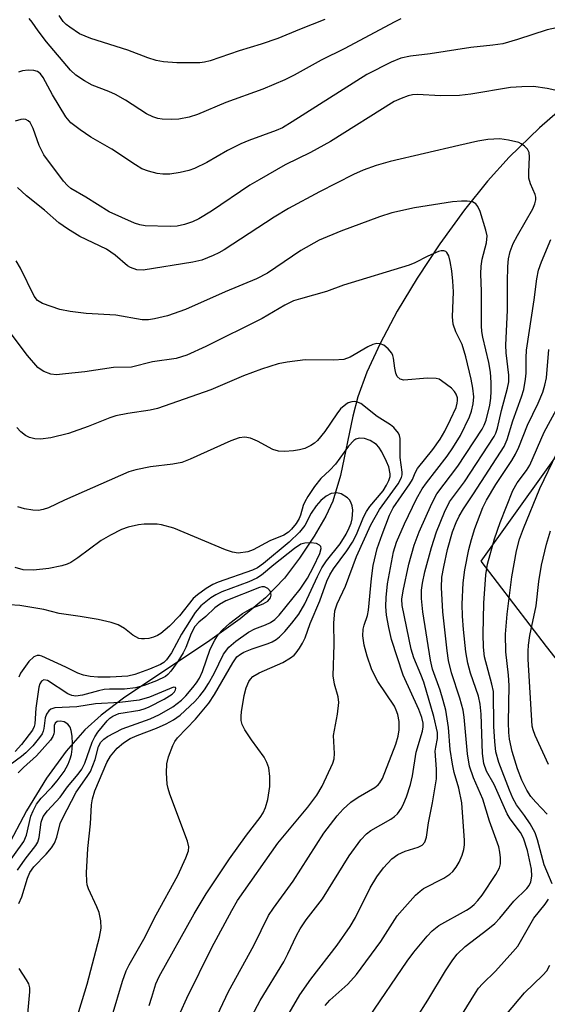
# Model space of a CAD drawing. Units: inches. Extents: x 1237764 to 1243764, y 497456 to 501457.
# Drawn here: x 1241041 to 1241144, y 499546 to 499737 of the extents above; entities that cross this region are included whole.
import ezdxf

# ---------------------------------------------------------------- set-up
doc = ezdxf.new("R2010")
doc.units = ezdxf.units.IN
doc.header["$MEASUREMENT"] = 0
for name, color, linetype in [('HYDRO-Single Line Stream', 4, 'Continuous'), ('NTRL-Trees', 3, 'Continuous'), ('Undefined', 1, 'Continuous')]:
    doc.layers.add(name, color=color, linetype=linetype)

msp = doc.modelspace()

# ---------------------------------------------------------------- linework, layer by layer
at = {"layer": 'HYDRO-Single Line Stream'}
msp.add_lwpolyline([(1241149.07, 499722.04), (1241142.06, 499715.91), (1241136.18, 499710.25), (1241131.99, 499705.6), (1241127.52, 499700.02), (1241122.76, 499693.46), (1241118.37, 499686.82), (1241114.53, 499680.42), (1241111.18, 499674.17), (1241108.62, 499668.61), (1241106.89, 499663.85), (1241105.94, 499660.09), (1241103.52, 499648.59), (1241102.06, 499643.62), (1241100.7, 499640.71), (1241098.41, 499636.8), (1241095.57, 499632.57), (1241092.66, 499628.72), (1241088.98, 499624.87), (1241084.09, 499620.82), (1241078.18, 499616.6), (1241061.49, 499605.44), (1241057.14, 499602.14), (1241053.99, 499599.32), (1241050.34, 499595.2), (1241046.56, 499589.93), (1241042.69, 499583.61), (1241038.84, 499576.4)], dxfattribs=at)
at = {"layer": 'NTRL-Trees'}
msp.add_polyline3d([(1241175.01, 499693.92, 0), (1241130.69, 499631.99, 0), (1241143.37, 499615.47, 0), (1241158.88, 499595.78, 0)], dxfattribs=at)
at = {"layer": 'Undefined'}
for points, elevation in [([(1241115.21, 499737.03), (1241113.9, 499736.42), (1241104.36, 499731.3), (1241099.79, 499729.07), (1241094.54, 499726.13), (1241092.72, 499725.22), (1241088.45, 499723.46), (1241081.3, 499720.85), (1241075.83, 499718.54), (1241074.17, 499718.03), (1241072.21, 499717.63), (1241070.74, 499717.55), (1241068.97, 499717.59), (1241068.14, 499717.73), (1241067.17, 499718.05), (1241065.95, 499718.68), (1241061.84, 499721.32), (1241059.95, 499722.4), (1241058.66, 499722.98), (1241055.38, 499724.21), (1241053.89, 499725.04), (1241052.24, 499726.15), (1241051.18, 499727.11), (1241046.57, 499732.61), (1241044.95, 499734.72), (1241043.79, 499736.44), (1241043.22, 499737.09)], 220), ([(1241100.47, 499736.9), (1241095.57, 499735.02), (1241091.4, 499733.25), (1241088.17, 499732.16), (1241083.88, 499730.87), (1241078.29, 499728.94), (1241077.15, 499728.63), (1241076.28, 499728.51), (1241071.84, 499728.52), (1241069.23, 499728.75), (1241067.81, 499728.98), (1241066.17, 499729.48), (1241062.3, 499731.01), (1241055.15, 499733.24), (1241052.96, 499734.17), (1241051.05, 499735.44), (1241050.38, 499735.97), (1241049.78, 499736.57), (1241048.98, 499737.72)], 222), ([(1241145.37, 499735.32), (1241143.57, 499734.94), (1241137.81, 499733.03), (1241134.98, 499732.22), (1241133.06, 499731.94), (1241128.74, 499731.52), (1241120.9, 499730.3), (1241117.08, 499729.85), (1241115.24, 499729.44), (1241113.36, 499728.66), (1241108.6, 499726.26), (1241094.15, 499717.07), (1241092.25, 499715.96), (1241091.08, 499715.45), (1241085.75, 499713.49), (1241084.18, 499712.83), (1241081.6, 499711.52), (1241077.61, 499709.2), (1241075.23, 499708.05), (1241074.13, 499707.69), (1241072.44, 499707.29), (1241070.45, 499706.96), (1241069.07, 499706.97), (1241067.97, 499707.1), (1241066.34, 499707.53), (1241065.03, 499708.02), (1241063.79, 499708.74), (1241059.23, 499711.82), (1241055.17, 499714.13), (1241053.06, 499715.56), (1241051.27, 499716.93), (1241050.3, 499718.06), (1241047.74, 499722.31), (1241045.91, 499725.69), (1241045.42, 499726.39), (1241044.84, 499726.85), (1241044.1, 499727.06), (1241043.01, 499727.11), (1241041.91, 499726.99), (1241041.12, 499726.71)], 218), ([(1241150.87, 499721.95), (1241143.55, 499723.58), (1241140.93, 499723.95), (1241138.68, 499723.91), (1241136.44, 499723.76), (1241128.76, 499722.49), (1241126.55, 499722.23), (1241122.96, 499722.14), (1241118.37, 499722.37), (1241117.5, 499722.32), (1241116.64, 499722.14), (1241115.25, 499721.64), (1241113.91, 499721.01), (1241101.56, 499713.29), (1241097.72, 499711.18), (1241092.79, 499708.76), (1241087.74, 499705.89), (1241085.98, 499704.8), (1241078.51, 499699.78), (1241076.09, 499698.32), (1241074.85, 499697.72), (1241073.3, 499697.19), (1241071.9, 499696.92), (1241070.52, 499696.81), (1241065.69, 499696.97), (1241064.66, 499697.13), (1241063.59, 499697.47), (1241058.71, 499699.64), (1241054.15, 499702.52), (1241051.27, 499704.2), (1241050.62, 499704.75), (1241049.86, 499705.6), (1241046.05, 499710.71), (1241045.14, 499712.49), (1241043.99, 499715.79), (1241043.37, 499716.97), (1241043.02, 499717.32), (1241042.58, 499717.56), (1241042.08, 499717.64), (1241041.55, 499717.56), (1241040.46, 499717.22)], 216), ([(1241100.52, 499545.87), (1241101.45, 499546.93), (1241104.93, 499550.06), (1241106.59, 499551.89), (1241111.34, 499558.32), (1241114.52, 499563.27), (1241115.44, 499564.38), (1241118.08, 499567.25), (1241118.94, 499568.07), (1241119.57, 499568.56), (1241123.56, 499570.56), (1241124.72, 499571.34), (1241125.3, 499571.89), (1241125.96, 499572.73), (1241126.52, 499573.67), (1241127.09, 499575), (1241127.42, 499576.11), (1241127.53, 499577.05), (1241127.53, 499577.88), (1241127.03, 499585.14), (1241126.43, 499587.98), (1241125.55, 499591.05), (1241125.21, 499592.63), (1241124.79, 499595.5), (1241124.46, 499599.79), (1241123.91, 499603.09), (1241123.42, 499605), (1241122.8, 499607), (1241121.33, 499611.09), (1241120.94, 499612.79), (1241119.49, 499622.18), (1241119.22, 499624.75), (1241119.22, 499626.38), (1241119.41, 499627.74), (1241119.85, 499629.93), (1241121.12, 499634.61), (1241122.1, 499637.65), (1241123.66, 499641.46), (1241124.65, 499643.45), (1241127.54, 499647.37), (1241133.32, 499656.17), (1241133.61, 499656.78), (1241133.92, 499657.78), (1241134.73, 499661.16), (1241135.89, 499665.51), (1241136.11, 499666.74), (1241136.15, 499668.02), (1241135.6, 499672.32), (1241135.53, 499673.81), (1241135.88, 499680.64), (1241135.89, 499686.12), (1241135.96, 499689.09), (1241136.08, 499690.56), (1241136.4, 499691.96), (1241137, 499693.53), (1241137.82, 499695.11), (1241140.77, 499700.26), (1241141.2, 499701.24), (1241141.38, 499701.99), (1241141.35, 499702.51), (1241141.21, 499703.03), (1241140.34, 499705.09), (1241140.04, 499706.17), (1241140, 499707.34), (1241140.14, 499710.3), (1241140.05, 499711.14), (1241139.72, 499711.83), (1241139.18, 499712.39), (1241138.54, 499712.87), (1241138.05, 499713.11), (1241136.1, 499713.58), (1241134.37, 499713.79), (1241132.04, 499713.67), (1241130.12, 499713.35), (1241126.45, 499712.54), (1241113.13, 499709.41), (1241110.42, 499708.66), (1241107.93, 499707.74), (1241106.04, 499706.89), (1241099.44, 499703.56), (1241093.43, 499700.29), (1241090.69, 499698.66), (1241080.96, 499692.3), (1241079.93, 499691.69), (1241078.87, 499691.18), (1241076.68, 499690.31), (1241074.94, 499689.89), (1241065.3, 499688.38), (1241064.06, 499688.46), (1241062.82, 499688.86), (1241062.23, 499689.23), (1241059.85, 499691.24), (1241058.17, 499692.46), (1241053.02, 499694.86), (1241050.6, 499696.37), (1241048.96, 499697.53), (1241046.14, 499699.97), (1241042.65, 499702.75), (1241040.93, 499704.36)], 214), ([(1241093.1, 499543.61), (1241095.65, 499547.98), (1241097.79, 499551), (1241102.89, 499557.62), (1241105.42, 499561.21), (1241106.43, 499562.96), (1241109.25, 499568.7), (1241110.55, 499570.8), (1241111.86, 499572.58), (1241113.48, 499574.3), (1241114.61, 499575.17), (1241116.04, 499575.81), (1241118.57, 499576.59), (1241119.31, 499576.97), (1241119.83, 499577.53), (1241120.17, 499578.51), (1241120.58, 499581.31), (1241121.33, 499585.18), (1241122.1, 499589.8), (1241122.14, 499591.68), (1241121.88, 499595.19), (1241121.96, 499595.98), (1241122.32, 499597.65), (1241122.32, 499598.78), (1241121.6, 499601.89), (1241119.66, 499608.55), (1241119.11, 499610.03), (1241117.71, 499613.26), (1241117.19, 499614.93), (1241115.48, 499623.39), (1241115.41, 499624.61), (1241115.64, 499626.23), (1241116.77, 499631.39), (1241117.79, 499635.09), (1241118.74, 499637.65), (1241121.21, 499643.19), (1241122.2, 499645.05), (1241126.24, 499650.37), (1241130.95, 499657.56), (1241131.34, 499658.31), (1241131.72, 499659.31), (1241132.43, 499662.23), (1241132.62, 499663.56), (1241132.69, 499664.94), (1241132.69, 499666.6), (1241132.56, 499668.6), (1241132.26, 499670.45), (1241131.07, 499675.36), (1241130.91, 499676.46), (1241130.85, 499677.61), (1241130.87, 499684.22), (1241130.74, 499687.68), (1241130.76, 499689.11), (1241130.97, 499690.48), (1241131.81, 499693.64), (1241131.92, 499695.01), (1241131.71, 499696.14), (1241130.59, 499699.73), (1241130.16, 499700.67), (1241129.73, 499701.24), (1241129.11, 499701.58), (1241128.09, 499701.75), (1241126.98, 499701.76), (1241125.22, 499701.58), (1241117.85, 499700.41), (1241113.47, 499699.44), (1241111.08, 499698.67), (1241103.59, 499695.94), (1241099.38, 499694.15), (1241095.84, 499692.16), (1241089.37, 499687.8), (1241087.25, 499686.71), (1241081.15, 499684.18), (1241073.51, 499680.74), (1241069.97, 499679.53), (1241067.47, 499678.92), (1241066.35, 499678.75), (1241065.08, 499678.75), (1241059.98, 499679.64), (1241054.22, 499679.97), (1241051.13, 499680.33), (1241049.17, 499680.73), (1241045.81, 499681.93), (1241044.82, 499682.49), (1241044.14, 499683.34), (1241041.51, 499688.73), (1241040.69, 499690.17)], 212), ([(1241109.12, 499543.76), (1241116.46, 499554.52), (1241117.75, 499556.22), (1241120.32, 499559.33), (1241121.29, 499560.34), (1241122.59, 499561.37), (1241127.9, 499564.38), (1241128.62, 499564.84), (1241129.43, 499565.49), (1241130.13, 499566.22), (1241130.94, 499567.3), (1241133.64, 499571.28), (1241134.32, 499572.55), (1241134.49, 499573.36), (1241134.5, 499574.48), (1241134.4, 499575.61), (1241134.17, 499576.65), (1241132.36, 499581.61), (1241131.12, 499585.88), (1241129.31, 499590.02), (1241128.52, 499592.25), (1241128.12, 499594.67), (1241127.47, 499601.74), (1241127.26, 499603.09), (1241126.64, 499605.42), (1241125.05, 499610.35), (1241124.45, 499612.71), (1241124.17, 499614.63), (1241123.36, 499622.16), (1241123.08, 499626.91), (1241123.15, 499628.88), (1241123.51, 499630.87), (1241124.27, 499634.27), (1241125.22, 499637.65), (1241125.92, 499639.5), (1241126.52, 499640.72), (1241127.34, 499642.1), (1241129.3, 499645.01), (1241135.24, 499654.22), (1241135.8, 499655.57), (1241136.88, 499659.18), (1241138.62, 499663.85), (1241139.02, 499665.27), (1241139.39, 499667.25), (1241139.49, 499668.41), (1241139.48, 499671.36), (1241139.57, 499672.84), (1241141.06, 499682.6), (1241141.55, 499686.7), (1241141.86, 499688.35), (1241142.45, 499690), (1241144.27, 499694.3)], 216), ([(1241086.36, 499543.82), (1241087.95, 499546.89), (1241092.51, 499554.39), (1241093.33, 499555.94), (1241094.97, 499559.44), (1241095.7, 499560.73), (1241096.86, 499562.48), (1241100.01, 499566.57), (1241105.2, 499574.88), (1241107.45, 499578), (1241108.54, 499579.19), (1241109.41, 499579.82), (1241113.26, 499582), (1241113.97, 499582.5), (1241114.54, 499583.06), (1241115.31, 499584.12), (1241115.8, 499585.07), (1241116.31, 499586.34), (1241117.09, 499588.73), (1241117.48, 499590.39), (1241118.19, 499594.98), (1241119.4, 499599.06), (1241119.55, 499599.89), (1241119.55, 499600.6), (1241119.3, 499601.68), (1241118.68, 499603.26), (1241115.64, 499609.91), (1241113.41, 499616.84), (1241112.89, 499619.11), (1241112.44, 499621.55), (1241112.3, 499623.18), (1241112.36, 499624.94), (1241112.65, 499627.58), (1241113.79, 499633.82), (1241114.38, 499635.68), (1241115.9, 499639.22), (1241118.26, 499644.03), (1241119.37, 499646.02), (1241120.17, 499647.16), (1241124.19, 499652.33), (1241125.27, 499653.92), (1241126.74, 499656.36), (1241128.51, 499659.94), (1241128.9, 499661.03), (1241129.24, 499662.45), (1241129.34, 499663.8), (1241129.14, 499665.5), (1241128.82, 499667.22), (1241127.8, 499671.58), (1241127.07, 499673.95), (1241125.86, 499676.39), (1241125.34, 499677.91), (1241125.25, 499679.29), (1241125.39, 499684.19), (1241125.27, 499686.21), (1241125.06, 499688.25), (1241124.77, 499690.02), (1241124.5, 499691.14), (1241124.14, 499691.8), (1241123.96, 499691.95), (1241123.52, 499692.11), (1241123.04, 499692.09), (1241122.53, 499691.96), (1241120.43, 499691.1), (1241117.91, 499689.76), (1241116.81, 499689.31), (1241104.11, 499685.43), (1241100.78, 499684.21), (1241095.78, 499682.84), (1241094.43, 499682.4), (1241092.72, 499681.58), (1241088.37, 499679.03), (1241077.43, 499673.57), (1241073.72, 499671.87), (1241071.68, 499671.28), (1241067.07, 499670.58), (1241063, 499669.59), (1241059.51, 499669.51), (1241053.99, 499668.68), (1241050.25, 499668.26), (1241048.52, 499668.11), (1241047.4, 499668.21), (1241046.05, 499668.72), (1241045.31, 499669.16), (1241044.89, 499669.51), (1241042.85, 499671.83), (1241038.18, 499678.08)], 210), ([(1241077.51, 499539.45), (1241081.8, 499548.63), (1241086.72, 499557.54), (1241089.54, 499563.32), (1241090.51, 499564.79), (1241094.37, 499569.96), (1241100.32, 499579.31), (1241102.89, 499582.67), (1241104.02, 499583.93), (1241105.55, 499585.31), (1241106.95, 499586.25), (1241110.17, 499588.16), (1241110.83, 499588.68), (1241111.15, 499589.04), (1241111.63, 499589.9), (1241114.21, 499596.53), (1241114.7, 499598.05), (1241114.89, 499599.31), (1241114.86, 499600.91), (1241114.62, 499602.27), (1241114.33, 499603.11), (1241113.96, 499603.9), (1241110.76, 499608.66), (1241110.21, 499609.63), (1241109.53, 499611.15), (1241108.69, 499613.56), (1241108.09, 499615.7), (1241107.83, 499617.51), (1241107.91, 499618.83), (1241108.09, 499619.58), (1241108.74, 499621.48), (1241108.96, 499622.52), (1241109.5, 499628.64), (1241109.87, 499631.16), (1241110.65, 499634.44), (1241111.57, 499637.13), (1241113.02, 499640.92), (1241113.73, 499642.32), (1241116.96, 499646.94), (1241117.45, 499647.82), (1241117.97, 499649.07), (1241118.46, 499649.91), (1241121.43, 499653.63), (1241122.83, 499655.65), (1241123.75, 499657.19), (1241124.86, 499659.42), (1241125.91, 499661.78), (1241126.14, 499662.59), (1241126.2, 499663.13), (1241126.16, 499663.64), (1241125.94, 499664.33), (1241125.63, 499664.87), (1241125.03, 499665.51), (1241123.12, 499666.95), (1241122.61, 499667.22), (1241122.08, 499667.39), (1241120.36, 499667.44), (1241115.79, 499667.07), (1241115.09, 499667.23), (1241114.53, 499667.75), (1241114.23, 499668.4), (1241114.02, 499669.39), (1241113.82, 499671.32), (1241113.69, 499671.84), (1241113.46, 499672.29), (1241112.76, 499673.12), (1241111.91, 499673.81), (1241111.23, 499674.12), (1241110.58, 499674.16), (1241109.8, 499673.98), (1241108.79, 499673.54), (1241105.42, 499671.53), (1241104.14, 499671.04), (1241102.19, 499670.9), (1241096.69, 499671), (1241093.17, 499670.57), (1241091.46, 499670.22), (1241088.23, 499669.17), (1241084.75, 499667.87), (1241078.38, 499665.15), (1241068.04, 499661.58), (1241066.67, 499661.23), (1241062.29, 499660.58), (1241060.01, 499660.13), (1241058.8, 499659.75), (1241054.6, 499658.08), (1241050.8, 499656.71), (1241047.38, 499655.87), (1241045.38, 499655.6), (1241044.28, 499655.67), (1241043.23, 499655.93), (1241042.48, 499656.32), (1241041.57, 499657.02), (1241040.8, 499657.9)], 208), ([(1241118.3, 499543.56), (1241120.46, 499546.92), (1241123.87, 499552.64), (1241125.28, 499554.74), (1241126.12, 499555.84), (1241127.67, 499557.34), (1241132.07, 499560.7), (1241133.4, 499561.81), (1241134.37, 499562.85), (1241137.11, 499566.11), (1241139.62, 499568.54), (1241140.06, 499569.16), (1241140.37, 499569.83), (1241140.6, 499570.94), (1241140.53, 499572.32), (1241139.73, 499575.96), (1241138.98, 499578.29), (1241138.38, 499579.41), (1241136.42, 499582.07), (1241135.82, 499583.03), (1241133.28, 499588.73), (1241131.82, 499591.27), (1241131.27, 499592.8), (1241131.05, 499594.72), (1241130.75, 499602.37), (1241130.58, 499604.26), (1241130.23, 499605.8), (1241128.72, 499610.31), (1241128.18, 499612.25), (1241127.81, 499614.44), (1241127.34, 499618.73), (1241127.14, 499621.34), (1241127.12, 499623.63), (1241127.3, 499627.81), (1241127.63, 499630.28), (1241128.4, 499634.27), (1241128.87, 499636.17), (1241129.55, 499638.31), (1241131.1, 499642.41), (1241131.83, 499643.81), (1241133.64, 499646.82), (1241136.72, 499651.5), (1241137.44, 499652.72), (1241138.08, 499654.1), (1241139.74, 499658.34), (1241141.84, 499662.58), (1241142.73, 499664.71), (1241143.14, 499666.07), (1241143.42, 499667.49), (1241143.87, 499672.99)], 218), ([(1241071.31, 499541.88), (1241073.76, 499547.34), (1241078.61, 499557.15), (1241082.44, 499564.32), (1241083.59, 499566.27), (1241091.36, 499577.37), (1241097.17, 499584.35), (1241098.94, 499586.65), (1241099.95, 499588.4), (1241102.06, 499592.86), (1241102.28, 499593.67), (1241102.37, 499594.74), (1241102.18, 499598.24), (1241102.94, 499602.35), (1241103.17, 499604.59), (1241103.08, 499605.69), (1241102.35, 499608.14), (1241102.12, 499609.78), (1241102.3, 499615.86), (1241102.2, 499619.99), (1241102.44, 499622.34), (1241102.85, 499623.73), (1241104.49, 499627.17), (1241106.64, 499632.91), (1241109.4, 499639.05), (1241111.07, 499642.02), (1241114.68, 499647), (1241115.34, 499648.21), (1241115.45, 499648.72), (1241115.46, 499649.26), (1241115.1, 499652.06), (1241115.09, 499655.76), (1241114.97, 499656.3), (1241114.75, 499656.8), (1241113.88, 499657.9), (1241113.22, 499658.4), (1241110.61, 499660.04), (1241107.46, 499662.52), (1241106.62, 499662.87), (1241106.17, 499662.92), (1241105.69, 499662.87), (1241105, 499662.63), (1241104.54, 499662.36), (1241103.53, 499661.48), (1241102.8, 499660.54), (1241100.47, 499657.13), (1241099.06, 499655.37), (1241098.45, 499654.83), (1241097.78, 499654.38), (1241096.58, 499653.83), (1241095.56, 499653.54), (1241094.43, 499653.37), (1241092.65, 499653.26), (1241091.49, 499653.31), (1241090.43, 499653.63), (1241087.42, 499655.23), (1241086.1, 499655.79), (1241085, 499656), (1241083.88, 499655.88), (1241082.24, 499655.3), (1241074.41, 499651.77), (1241072.75, 499651.13), (1241071.04, 499650.76), (1241066.69, 499650.23), (1241063.86, 499649.69), (1241062.48, 499649.31), (1241050.06, 499643.81), (1241046.97, 499642.34), (1241045.88, 499641.97), (1241045.02, 499641.83), (1241043.92, 499641.85), (1241042.31, 499642.15), (1241040.98, 499642.54)], 206), ([(1241144.5, 499569.47), (1241142.98, 499573.15), (1241141.66, 499577.98), (1241141.21, 499579.35), (1241140.28, 499581.07), (1241139.19, 499582.71), (1241137.65, 499584.8), (1241136.94, 499586.06), (1241136.25, 499587.63), (1241134.19, 499593.01), (1241133.64, 499595.03), (1241133.39, 499597.03), (1241133.21, 499599.93), (1241133.14, 499606.73), (1241132.86, 499608.17), (1241131.44, 499613.47), (1241131.24, 499615.34), (1241131.16, 499617.83), (1241131.32, 499623.87), (1241131.69, 499629.37), (1241132.03, 499631.38), (1241133.36, 499636.3), (1241134.44, 499639.45), (1241136.91, 499645.7), (1241137.74, 499647.17), (1241139.54, 499649.53), (1241140.19, 499650.58), (1241143.01, 499656.95), (1241145.84, 499662.22)], 220), ([(1241066.46, 499545.9), (1241066.99, 499547.49), (1241067.71, 499550.11), (1241068.36, 499551.55), (1241075.14, 499563.69), (1241077.46, 499567.56), (1241081.99, 499574.29), (1241085.31, 499578.9), (1241087.97, 499582.34), (1241088.52, 499583.24), (1241088.98, 499584.25), (1241089.47, 499585.84), (1241089.83, 499588.32), (1241089.84, 499590.27), (1241089.61, 499591.93), (1241089.25, 499592.99), (1241088.72, 499594.01), (1241086.25, 499597.36), (1241084.98, 499599.32), (1241084.47, 499600.34), (1241084.29, 499601.12), (1241084.25, 499601.94), (1241084.34, 499602.8), (1241084.88, 499605.99), (1241085.21, 499607.42), (1241085.75, 499608.66), (1241086.05, 499609.1), (1241086.56, 499609.62), (1241087.76, 499610.35), (1241092.35, 499612.38), (1241093.85, 499613.26), (1241094.52, 499613.79), (1241094.9, 499614.2), (1241095.58, 499615.1), (1241096.17, 499616.07), (1241096.65, 499617.14), (1241097.64, 499619.9), (1241099.49, 499624.31), (1241100.87, 499628.11), (1241101.45, 499629.35), (1241102.14, 499630.5), (1241104.75, 499633.96), (1241105.85, 499635.67), (1241106.64, 499637.18), (1241107.95, 499640.51), (1241108.56, 499641.64), (1241109.23, 499642.56), (1241111.76, 499645.62), (1241112.46, 499646.7), (1241112.9, 499647.63), (1241113.11, 499648.37), (1241113.15, 499648.89), (1241112.89, 499650.24), (1241112.45, 499651.32), (1241111.54, 499653.15), (1241110.95, 499654.04), (1241110.47, 499654.58), (1241109.24, 499655.39), (1241108.17, 499655.77), (1241107.14, 499655.81), (1241106.51, 499655.61), (1241106.09, 499655.35), (1241105.1, 499654.28), (1241102.56, 499650.78), (1241101.46, 499649.61), (1241099.7, 499648.02), (1241098.46, 499646.44), (1241097.16, 499644.51), (1241096.6, 499643.51), (1241096.29, 499642.76), (1241095.77, 499640.92), (1241095.49, 499640.25), (1241094.9, 499639.28), (1241094.02, 499638.16), (1241093.43, 499637.62), (1241092.54, 499637.05), (1241089.85, 499635.9), (1241086.61, 499634.17), (1241085.57, 499633.81), (1241083.7, 499633.56), (1241082.62, 499633.7), (1241081.24, 499634.19), (1241071.24, 499638.39), (1241068.86, 499639.01), (1241068.02, 499639.13), (1241066.89, 499639.18), (1241065.47, 499639.14), (1241064.35, 499639.02), (1241062.41, 499638.56), (1241061.06, 499638.09), (1241058.93, 499637.04), (1241057.12, 499636.02), (1241052.61, 499632.6), (1241051.28, 499631.75), (1241050.57, 499631.41), (1241049.52, 499631.07), (1241047.01, 499630.54), (1241044.04, 499630.21), (1241042.05, 499630.3), (1241040.48, 499630.74)], 204), ([(1241143.59, 499582.98), (1241141.36, 499585.31), (1241140.41, 499586.41), (1241139.59, 499587.6), (1241138.64, 499589.58), (1241137.84, 499591.75), (1241136.79, 499595.08), (1241136.26, 499597.47), (1241136.13, 499598.82), (1241136.07, 499600.76), (1241136.17, 499607.87), (1241136.05, 499609.89), (1241135.53, 499614.43), (1241135.52, 499617.85), (1241135.79, 499621.71), (1241136.7, 499628.94), (1241137.59, 499633.99), (1241138.17, 499636.22), (1241138.95, 499638.31), (1241142.12, 499646.06), (1241145.43, 499652.91)], 222), ([(1241059.29, 499543.89), (1241061.26, 499550.6), (1241061.98, 499552.6), (1241062.58, 499553.78), (1241065.42, 499558.75), (1241067.83, 499563.44), (1241071.99, 499571.06), (1241073.58, 499574.5), (1241074.06, 499575.85), (1241074.13, 499576.66), (1241073.87, 499577.76), (1241070.46, 499586.84), (1241070.1, 499587.95), (1241069.91, 499588.79), (1241069.78, 499591.01), (1241069.87, 499592.69), (1241070.21, 499594.1), (1241071.03, 499596.29), (1241071.42, 499597.06), (1241071.91, 499597.73), (1241075.42, 499601.35), (1241078, 499604.48), (1241079.12, 499606.15), (1241082.66, 499612.3), (1241083.46, 499613.45), (1241084.12, 499614), (1241084.82, 499614.38), (1241086.43, 499615.01), (1241089.5, 499616.01), (1241090.3, 499616.36), (1241091.03, 499616.79), (1241091.71, 499617.32), (1241092.74, 499618.38), (1241094.1, 499619.96), (1241095.43, 499621.7), (1241096.61, 499623.69), (1241099.04, 499629.02), (1241099.9, 499630.7), (1241100.83, 499632.06), (1241103.45, 499635.34), (1241104.61, 499637.21), (1241105.23, 499638.42), (1241105.58, 499639.38), (1241105.77, 499640.21), (1241105.9, 499641.89), (1241105.79, 499642.69), (1241105.55, 499643.43), (1241105.26, 499643.87), (1241104.86, 499644.27), (1241103.65, 499645.04), (1241102.84, 499645.24), (1241101.73, 499645.08), (1241100.74, 499644.6), (1241099.71, 499643.72), (1241098.79, 499642.68), (1241097.85, 499641.26), (1241096.62, 499638.91), (1241095.56, 499637.61), (1241093.57, 499635.68), (1241088.57, 499631.53), (1241087.42, 499630.68), (1241086.5, 499630.22), (1241079.81, 499627.92), (1241078.78, 499627.48), (1241077.51, 499626.71), (1241075.81, 499625.49), (1241074.98, 499624.73), (1241072.32, 499621.39), (1241070.4, 499619.37), (1241068.72, 499617.99), (1241068.03, 499617.57), (1241067.27, 499617.24), (1241066.41, 499617.03), (1241065.54, 499616.92), (1241064.97, 499616.93), (1241064.44, 499617.03), (1241063.29, 499617.64), (1241061.64, 499618.94), (1241060.46, 499619.68), (1241059.11, 499620.12), (1241056.58, 499620.69), (1241053.06, 499621.29), (1241049.04, 499621.87), (1241046.06, 499622.59), (1241041.4, 499623.37), (1241039.37, 499623.54)], 202), ([(1241143.82, 499592.59), (1241141.23, 499598.21), (1241140.82, 499599.31), (1241140.68, 499600), (1241139.91, 499612.97), (1241139.88, 499614.57), (1241139.94, 499615.69), (1241140.2, 499617.57), (1241141.41, 499623.33), (1241141.95, 499628.03), (1241142.47, 499631.22), (1241143.42, 499635.28), (1241144.22, 499637.84)], 224), ([(1241052.34, 499543.27), (1241054.42, 499550.04), (1241056.82, 499559.17), (1241057.17, 499560.87), (1241057.11, 499562.28), (1241056.75, 499563.95), (1241056.33, 499565.04), (1241054.67, 499568.53), (1241054.44, 499569.25), (1241054.35, 499569.95), (1241054.33, 499571.62), (1241054.59, 499576.33), (1241055.07, 499581.12), (1241055.27, 499584.8), (1241055.44, 499585.92), (1241055.93, 499587.5), (1241058.23, 499592.97), (1241058.96, 499594.23), (1241060.27, 499595.73), (1241061.46, 499596.77), (1241062.74, 499597.6), (1241064.1, 499598.21), (1241067.86, 499599.63), (1241069.72, 499600.45), (1241071.18, 499601.23), (1241072.47, 499602.17), (1241075.28, 499604.78), (1241076.25, 499605.88), (1241077.14, 499607.05), (1241077.92, 499608.26), (1241079.02, 499610.23), (1241080.88, 499614), (1241081.89, 499615.33), (1241083.26, 499616.48), (1241085.69, 499618.24), (1241086.9, 499618.88), (1241089, 499619.64), (1241089.94, 499620.08), (1241090.82, 499620.7), (1241091.63, 499621.51), (1241095.69, 499626.59), (1241097.15, 499628.67), (1241098.3, 499630.86), (1241099.51, 499633.48), (1241099.75, 499634.42), (1241099.7, 499634.81), (1241099.47, 499635.11), (1241098.87, 499635.41), (1241097.75, 499635.56), (1241096.59, 499635.5), (1241095.86, 499635.27), (1241094.6, 499634.45), (1241090.58, 499631.26), (1241088.21, 499629.27), (1241087.33, 499628.67), (1241085.79, 499627.96), (1241080.55, 499626.06), (1241079.36, 499625.48), (1241078.41, 499624.86), (1241076.46, 499623.31), (1241075.35, 499622.01), (1241072.73, 499617.82), (1241070.79, 499614.23), (1241069.81, 499612.89), (1241069.26, 499612.36), (1241068.67, 499611.98), (1241066.49, 499611.05), (1241063.7, 499610.01), (1241062.29, 499609.71), (1241058.89, 499609.52), (1241056.5, 499609.54), (1241055.04, 499609.63), (1241053.7, 499609.88), (1241052.64, 499610.26), (1241050.28, 499611.44), (1241045.63, 499613.56), (1241045.18, 499613.68), (1241044.72, 499613.7), (1241044.08, 499613.47), (1241043.14, 499612.53), (1241041.51, 499610.29), (1241041.17, 499609.5)], 200), ([(1241041.18, 499565.64), (1241041.77, 499566.94), (1241042.88, 499570.55), (1241043.34, 499571.64), (1241044.08, 499572.76), (1241046.51, 499575.25), (1241047.5, 499576.48), (1241048.08, 499577.34), (1241048.57, 499578.54), (1241049.23, 499581.13), (1241049.63, 499582.16), (1241052.28, 499587.25), (1241054.46, 499590.27), (1241055.06, 499591.26), (1241055.97, 499593.55), (1241056.61, 499596.06), (1241057.08, 499596.94), (1241057.66, 499597.52), (1241058.37, 499598), (1241061.23, 499599.51), (1241066.61, 499601.45), (1241068.47, 499602.28), (1241071.06, 499603.79), (1241072.68, 499605.07), (1241073.52, 499605.91), (1241074.88, 499607.48), (1241075.62, 499608.41), (1241076.21, 499609.31), (1241076.78, 499610.62), (1241078.26, 499614.95), (1241079.16, 499616.71), (1241079.9, 499617.86), (1241080.61, 499618.65), (1241082.05, 499619.96), (1241084.56, 499621.83), (1241086.35, 499622.87), (1241088.56, 499623.7), (1241089.46, 499624.26), (1241089.94, 499624.89), (1241090.08, 499625.37), (1241089.93, 499626.09), (1241089.45, 499626.69), (1241088.81, 499627.04), (1241088.29, 499627.03), (1241087.83, 499626.9), (1241081.33, 499624.28), (1241080.1, 499623.61), (1241079.2, 499622.97), (1241077.42, 499621.27), (1241076.05, 499620.17), (1241075.31, 499619.33), (1241074.6, 499617.99), (1241073.53, 499615.27), (1241073.04, 499614.21), (1241071.97, 499612.52), (1241070.66, 499610.65), (1241070.09, 499610.03), (1241069.59, 499609.66), (1241067.84, 499608.82), (1241065.45, 499607.92), (1241063.82, 499607.46), (1241061.64, 499607.21), (1241058.76, 499607.2), (1241057.71, 499607.11), (1241056.66, 499606.89), (1241053.54, 499606), (1241052.27, 499605.83), (1241051.48, 499605.95), (1241050.7, 499606.31), (1241046.74, 499608.86), (1241046.06, 499609), (1241045.56, 499608.76), (1241045.24, 499608.25), (1241045.07, 499607.56), (1241044.52, 499603.48), (1241044.31, 499600.45), (1241044.18, 499599.96), (1241043.83, 499599.26), (1241041.68, 499596.47), (1241040.46, 499595.1)], 198), ([(1241040.94, 499572.14), (1241042.39, 499574.24), (1241044.5, 499576.91), (1241044.87, 499577.52), (1241045.15, 499578.44), (1241045.5, 499581.39), (1241045.94, 499582.54), (1241046.75, 499583.63), (1241049.2, 499586.24), (1241050.65, 499588.28), (1241052.7, 499590.75), (1241053.38, 499591.68), (1241053.97, 499592.86), (1241055.42, 499596.92), (1241055.92, 499597.95), (1241056.52, 499598.88), (1241058.28, 499601.04), (1241058.8, 499601.55), (1241059.38, 499601.97), (1241060.54, 499602.45), (1241064.63, 499603.15), (1241065.64, 499603.41), (1241066.46, 499603.74), (1241069.38, 499605.27), (1241070.9, 499606.21), (1241071.36, 499606.64), (1241071.58, 499607.03), (1241071.62, 499607.34), (1241071.52, 499607.54), (1241071.18, 499607.57), (1241066.48, 499605.65), (1241064.53, 499605.08), (1241060.75, 499604.61), (1241056.08, 499604.36), (1241052.42, 499603.76), (1241048.14, 499603.56), (1241047.39, 499603.34), (1241047.01, 499603.02), (1241046.58, 499602.37), (1241046.28, 499601.61), (1241046.06, 499599.58), (1241045.93, 499599.07), (1241045.71, 499598.56), (1241045.22, 499597.83), (1241043.88, 499596.24), (1241042.54, 499594.86), (1241041.73, 499594.16), (1241039.54, 499592.51)], 196), ([(1241038.85, 499573.1), (1241042.14, 499577.69), (1241042.65, 499578.89), (1241043.5, 499582.56), (1241043.94, 499583.63), (1241044.61, 499584.91), (1241045.5, 499586.07), (1241047.61, 499588.23), (1241048.65, 499589.46), (1241049.96, 499591.26), (1241050.74, 499592.66), (1241051.17, 499593.71), (1241051.4, 499594.51), (1241051.56, 499595.57), (1241051.61, 499596.66), (1241051.54, 499598.06), (1241051.36, 499599.15), (1241051.11, 499599.84), (1241050.66, 499600.43), (1241049.96, 499600.85), (1241049.26, 499601), (1241048.64, 499600.92), (1241048.21, 499600.63), (1241048.06, 499600.16), (1241048.05, 499598.93), (1241047.99, 499598.52), (1241047.78, 499598.03), (1241047.3, 499597.33), (1241044.59, 499594.27), (1241042.08, 499591.98), (1241041.07, 499590.96)], 194), ([(1241124.32, 499539.71), (1241129.65, 499548.33), (1241130.28, 499549.24), (1241131.05, 499550.1), (1241133.55, 499552.53), (1241136.94, 499556.27), (1241137.88, 499557.41), (1241141, 499562.8), (1241143.16, 499565.56), (1241143.81, 499566.52)], 220), ([(1241042.64, 499540.76), (1241043.31, 499548.52), (1241043.3, 499549.31), (1241043.11, 499550.13), (1241042.71, 499550.88), (1241041.28, 499553.08)], 198), ([(1241135.73, 499544.28), (1241139.17, 499548.34), (1241142.74, 499551.75), (1241143.5, 499552.6), (1241144.11, 499553.72)], 222)]:
    msp.add_lwpolyline(points, dxfattribs=dict(at, elevation=elevation))

doc.saveas('drawing.dxf')
